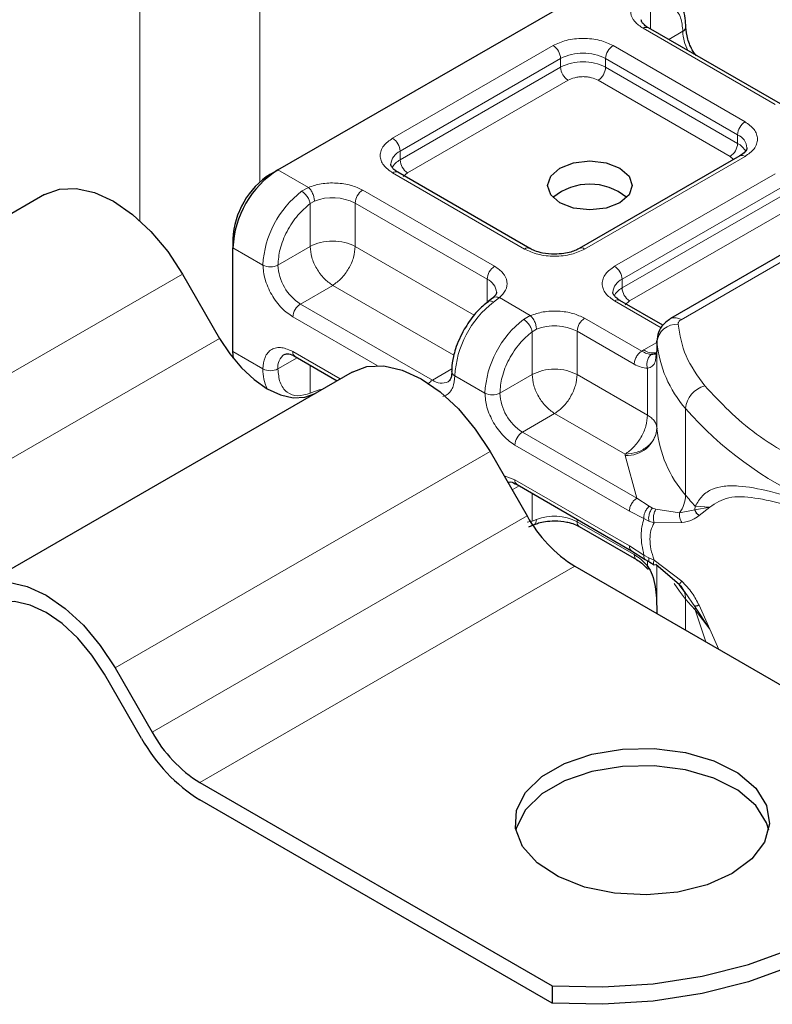
# Model space of a CAD drawing. Units: millimetres. Extents: x 0 to 420, y 0 to 297.
# Drawn here: x 191 to 195, y 80 to 85 of the extents above; entities that cross this region are included whole.
import ezdxf

# ---------------------------------------------------------------- set-up
doc = ezdxf.new("R2010")
doc.units = ezdxf.units.MM

msp = doc.modelspace()

# ---------------------------------------------------------------- linework, layer by layer
at = {"color": 8, "linetype": 'Continuous', "lineweight": 18}
for p, q in [((191.5362, 86.3471), (191.5362, 84.1995)), ((192.2433, 84.4283), (192.2433, 86.3471)), ((194.5457, 85.459), (194.5457, 85.3295)), ((195.2793, 84.8849), (194.5015, 85.3339)), ((194.6524, 85.2679), (194.7358, 85.3161)), ((193.0256, 84.686), (193.9712, 85.2319)), ((194.3247, 85.2319), (195.1025, 84.7828)), ((193.0698, 84.6095), (194.0154, 85.1553)), ((194.0154, 85.1043), (194.0154, 85.1553)), ((194.2805, 85.1553), (195.0584, 84.7063)), ((194.2805, 85.1553), (194.2805, 85.1043)), ((193.0698, 84.5584), (194.0154, 85.1043)), ((194.2805, 85.1043), (195.0584, 84.6553)), ((194.0596, 85.0277), (193.114, 84.4819)), ((195.0142, 84.5787), (194.2363, 85.0277)), ((195.0584, 84.6553), (195.0584, 84.7063)), ((193.0698, 84.5584), (193.0698, 84.6095)), ((195.1025, 84.5787), (194.157, 84.0329)), ((195.0351, 84.5609), (195.0142, 84.5787)), ((194.726, 83.6164), (196.3543, 84.5565)), ((192.3494, 84.4997), (192.5288, 84.3961)), ((193.8035, 84.0329), (193.0256, 84.4819)), ((193.114, 84.4819), (193.0877, 84.4595)), ((194.3338, 83.9308), (195.2793, 84.4767)), ((192.4891, 84.3733), (192.5288, 84.3961)), ((194.378, 83.8543), (195.3235, 84.4001)), ((192.8489, 84.3799), (193.6267, 83.9308)), ((194.378, 83.8033), (195.3235, 84.3491)), ((192.5647, 84.3155), (192.5395, 84.3008)), ((192.5395, 84.0481), (192.5395, 84.3008)), ((192.8047, 84.3033), (193.5825, 83.8543)), ((192.8047, 84.3033), (192.8047, 84.0481)), ((195.3677, 84.2726), (194.4222, 83.7267)), ((192.5395, 84.0481), (192.3494, 83.9384)), ((192.8047, 84.0481), (193.506, 83.6433)), ((192.0842, 84.0404), (192.261, 83.9384)), ((191.787, 83.8851), (189.5772, 82.6095)), ((192.6721, 83.8185), (192.4819, 83.7087)), ((193.3859, 83.4064), (192.6721, 83.8185)), ((193.5825, 83.7168), (193.5825, 83.8543)), ((194.378, 83.8033), (194.378, 83.8543)), ((193.2598, 83.2597), (192.4819, 83.7087)), ((193.6548, 83.7461), (193.6205, 83.7202)), ((193.6548, 83.7461), (193.837, 83.6409)), ((194.6079, 83.5685), (194.3338, 83.7267)), ((194.4222, 83.7267), (194.3959, 83.7043)), ((193.7973, 83.6181), (193.837, 83.6409)), ((192.9336, 83.3459), (192.4377, 83.6322)), ((194.157, 83.6247), (194.4932, 83.4306)), ((193.8477, 83.5456), (193.8728, 83.5603)), ((193.8477, 83.293), (193.8477, 83.5456)), ((194.1128, 83.5481), (194.1128, 83.293)), ((194.1128, 83.5481), (194.449, 83.3541)), ((189.796, 82.2306), (192.0057, 83.5063)), ((194.505, 83.4378), (194.5827, 83.4826)), ((194.5829, 82.9739), (194.5829, 83.4842)), ((192.0842, 83.428), (192.261, 83.326)), ((192.4377, 83.4281), (192.7165, 83.2672)), ((194.4932, 83.4306), (194.505, 83.4378)), ((194.5827, 83.437), (194.5827, 82.9777)), ((192.4637, 83.392), (192.3494, 83.326)), ((192.5395, 83.3482), (192.5395, 83.1831)), ((193.2598, 83.2597), (193.3745, 83.326)), ((193.6575, 83.1832), (193.8477, 83.293)), ((194.1128, 83.293), (194.5278, 83.0534)), ((194.5278, 83.0534), (194.5278, 83.3299)), ((193.5691, 83.1832), (193.3923, 83.2853)), ((192.5647, 83.1927), (192.5395, 83.1831)), ((193.9802, 83.0633), (193.7901, 82.9536)), ((194.3952, 82.8238), (193.9802, 83.0633)), ((194.7521, 82.582), (194.7521, 83.0923)), ((194.4649, 82.564), (193.7901, 82.9536)), ((193.5995, 82.8388), (191.3897, 81.5632)), ((194.4207, 82.4875), (193.7459, 82.877)), ((194.3956, 82.8161), (194.3952, 82.8238)), ((194.4649, 82.564), (194.3956, 82.8161)), ((193.6821, 82.6957), (193.7459, 82.6729)), ((193.7459, 82.6729), (194.4207, 82.2833)), ((193.7718, 82.6368), (193.73, 82.6127)), ((193.8477, 82.4279), (193.8477, 82.593)), ((194.5369, 82.5161), (194.4649, 82.564)), ((194.506, 82.4435), (194.4207, 82.4875)), ((194.5369, 82.5161), (194.5563, 82.5061)), ((194.5768, 82.499), (194.5563, 82.5061)), ((194.5768, 82.499), (194.7167, 82.4785)), ((194.7167, 82.4785), (194.807, 82.4955)), ((194.8087, 82.5174), (194.807, 82.4955)), ((194.807, 82.4955), (194.8945, 82.5115)), ((194.8945, 82.5115), (194.8087, 82.5174)), ((194.8314, 82.4618), (194.8945, 82.5115)), ((191.6085, 81.1843), (193.8182, 82.4599)), ((193.8477, 82.4279), (193.818, 82.4219)), ((193.8477, 82.4279), (193.8728, 82.4376)), ((194.1128, 82.4399), (194.1128, 82.4254)), ((194.449, 82.2313), (194.1128, 82.4254)), ((194.506, 82.4435), (194.5354, 82.4293)), ((194.5354, 82.4293), (194.5666, 82.4191)), ((194.5666, 82.4191), (194.7305, 82.4201)), ((194.4207, 82.2833), (194.506, 82.2288)), ((194.5354, 82.2134), (194.506, 82.2288)), ((194.5278, 82.1645), (194.5278, 82.1944)), ((194.5666, 82.1994), (194.5354, 82.2134)), ((194.7305, 82.0749), (194.5666, 82.1994)), ((194.0995, 82.163), (191.8897, 80.8874)), ((194.5827, 82.1678), (194.5827, 81.906)), ((194.5829, 82.1677), (194.5829, 81.884)), ((194.807, 81.926), (194.7492, 82.0076)), ((194.7521, 81.9696), (194.7521, 81.7863)), ((194.8945, 81.791), (194.807, 81.926)), ((194.8087, 81.905), (194.8945, 81.791)), ((194.8722, 81.7169), (194.8087, 81.905)), ((194.8945, 81.791), (194.8314, 81.933)), ((194.9482, 81.673), (194.8945, 81.791))]:
    msp.add_line(p, q, dxfattribs=at)
at = {"color": 7, "linetype": 'Continuous', "lineweight": 25}
for p, q in [((192.3494, 84.4997), (194.2939, 85.6223)), ((195.3106, 84.888), (194.5328, 85.337)), ((195.0713, 84.5818), (194.1258, 84.036)), ((196.2919, 84.5626), (194.6635, 83.6226)), ((192.3052, 84.4742), (192.3494, 84.4997)), ((193.8347, 84.036), (193.0569, 84.485)), ((190.9745, 84.3542), (188.7647, 83.0785)), ((192.0842, 84.0915), (192.0842, 84.0404)), ((192.0842, 83.428), (192.0842, 84.0404)), ((191.787, 83.8851), (192.0057, 83.5063)), ((193.615, 83.7432), (193.5895, 83.7234)), ((194.6189, 83.5833), (194.365, 83.7298)), ((194.5827, 83.4889), (194.5827, 83.4378)), ((194.5829, 83.4842), (194.5827, 83.4889)), ((192.0867, 83.3874), (192.0842, 83.428)), ((194.5827, 83.437), (194.5767, 83.3966)), ((194.5827, 83.437), (194.5833, 83.4326)), ((192.4507, 83.3994), (192.6982, 83.2566)), ((192.787, 83.3079), (190.5772, 82.0322)), ((193.5995, 82.8388), (193.8182, 82.4599)), ((193.7588, 82.6443), (194.4336, 82.2547)), ((193.8274, 82.3957), (193.8604, 82.4092)), ((194.1258, 82.3968), (194.4619, 82.2027)), ((194.4336, 82.2547), (194.5145, 82.203)), ((194.5145, 82.203), (194.5405, 82.1862)), ((194.0995, 82.163), (196.1755, 80.9646)), ((194.5405, 82.1862), (194.5667, 82.1708)), ((194.7167, 82.0536), (194.5768, 82.1728)), ((194.7492, 82.0076), (194.7167, 82.0536)), ((194.5827, 81.9068), (194.5827, 81.8841)), ((191.3897, 81.5632), (191.6085, 81.1843)), ((191.546, 81.1482), (191.3272, 81.5271)), ((191.8897, 80.8874), (193.9658, 79.6889)), ((193.9658, 79.5869), (191.8897, 80.7853)), ((193.9658, 79.6889), (193.9658, 79.5869))]:
    msp.add_line(p, q, dxfattribs=at)
at = {"color": 7, "linetype": 'Continuous', "lineweight": 25, "flags": 128}
for points in [[(194.3646, 84.5099), (194.4188, 84.4631), (194.4378, 84.4078), (194.4188, 84.3526), (194.3646, 84.3058), (194.2835, 84.2745), (194.1878, 84.2635), (194.0922, 84.2745), (194.0111, 84.3058), (193.9569, 84.3526), (193.9378, 84.4078), (193.9569, 84.4631), (194.0111, 84.5099), (194.0922, 84.5412), (194.1878, 84.5522), (194.2835, 84.5412), (194.3646, 84.5099)], [(190.9745, 84.3542), (191.0615, 84.3864), (191.1608, 84.3904), (191.2686, 84.3659), (191.3807, 84.314), (191.4928, 84.2365), (191.6006, 84.1366), (191.6999, 84.0179), (191.787, 83.8851)], [(192.0057, 83.5063), (192.066, 83.4143), (192.1347, 83.3322), (192.2094, 83.263), (192.287, 83.2094), (192.3645, 83.1734), (192.4392, 83.1565), (192.5079, 83.1592), (192.5682, 83.1815)], [(192.787, 83.3079), (192.874, 83.3401), (192.9733, 83.3441), (193.0811, 83.3196), (193.1932, 83.2676), (193.3053, 83.1902), (193.4131, 83.0902), (193.5124, 82.9716), (193.5995, 82.8388)], [(190.5772, 82.0322), (190.6643, 82.0645), (190.7636, 82.0684), (190.8714, 82.044), (190.9835, 81.992), (191.0956, 81.9146), (191.2034, 81.8146), (191.3027, 81.6959), (191.3897, 81.5632)], [(191.3272, 81.5271), (191.2536, 81.6394), (191.1695, 81.7398), (191.0783, 81.8244), (190.9835, 81.8899), (190.8887, 81.9339), (190.7975, 81.9546), (190.7134, 81.9512), (190.6397, 81.924)], [(195.0275, 80.3516), (194.879, 80.2851), (194.7064, 80.242), (194.5208, 80.225), (194.3336, 80.2352), (194.1567, 80.272), (194.0012, 80.333), (193.8769, 80.4144), (193.7915, 80.5111), (193.7505, 80.617), (193.7564, 80.7255), (193.8089, 80.8297), (193.9046, 80.9231), (194.0375, 80.9999), (194.1993, 81.0551), (194.3799, 81.0854), (194.5678, 81.0888), (194.7513, 81.0651), (194.9188, 81.0159), (195.0598, 80.9441), (195.1655, 80.8543), (195.2291, 80.7522), (195.2468, 80.6442), (195.2174, 80.537), (195.1428, 80.4374), (195.0275, 80.3516)], [(195.242, 80.6067), (195.2291, 80.6502), (195.1655, 80.7523), (195.0598, 80.842), (194.9188, 80.9138), (194.7513, 80.9631), (194.5678, 80.9868), (194.3799, 80.9833), (194.1993, 80.9531), (194.0375, 80.8978), (193.9046, 80.8211), (193.8089, 80.7277), (193.7564, 80.6234), (193.7524, 80.6067)], [(193.9658, 79.6889), (194.2642, 79.6826), (194.5609, 79.7021), (194.8493, 79.7468), (195.1229, 79.8158), (195.3757, 79.9075), (195.6021, 80.02), (195.7969, 80.1506), (195.9558, 80.2966), (196.0753, 80.4545), (196.1527, 80.621), (196.1864, 80.7923), (196.1755, 80.9646)], [(196.1878, 80.7343), (196.1864, 80.6902), (196.1527, 80.5189), (196.0753, 80.3525), (195.9558, 80.1945), (195.7969, 80.0485), (195.6021, 79.9179), (195.3757, 79.8054), (195.1229, 79.7137), (194.8493, 79.6447), (194.5609, 79.6), (194.2642, 79.5806), (193.9658, 79.5869)]]:
    msp.add_lwpolyline(points, dxfattribs=at)
at = {"color": 8, "linetype": 'Continuous', "lineweight": 18, "flags": 128}
for points in [[(192.6112, 83.2064), (192.593, 83.2022), (192.5647, 83.1927)], [(194.7521, 81.9696), (194.7162, 82.016), (194.6854, 82.0617)]]:
    msp.add_lwpolyline(points, dxfattribs=at)
at = {"color": 8, "linetype": 'Continuous', "lineweight": 18}
for centre, radius, start, end in [((194.5198, 85.3084), 0.0314, 65.69288, 125.61758), ((194.7227, 85.3449), 0.0317, 294.50833, 352.78635), ((195.0003, 85.3244), 0.2646, 181.80733, 207.38455), ((193.9194, 85.1509), 0.0961, 2.60548, 57.39452), ((194.3765, 85.1509), 0.0961, 122.60548, 177.39452), ((194.148, 84.8994), 0.2882, 62.60967, 117.39033), ((194.148, 84.8484), 0.2882, 62.60967, 117.39033), ((194.1113, 85.1086), 0.0961, 182.60548, 237.39452), ((194.1846, 85.1086), 0.0961, 302.60548, 357.39452), ((195.1543, 84.7019), 0.0961, 122.60548, 177.39452), ((192.9739, 84.6051), 0.0961, 2.60548, 57.39452), ((195.0237, 84.6235), 0.0897, 3.65726, 67.30092), ((194.9624, 84.6596), 0.0961, 302.60548, 357.39452), ((195.0063, 84.5547), 0.1132, 27.62279, 62.65911), ((193.1069, 84.5249), 0.0923, 113.68238, 175.13917), ((195.0842, 84.5532), 0.0314, 54.38242, 114.30712), ((193.1223, 84.4573), 0.1139, 117.40134, 151.63968), ((193.1658, 84.5628), 0.0961, 182.60548, 237.39452), ((193.044, 84.4564), 0.0314, 65.69288, 125.61758), ((192.8455, 83.909), 0.5853, 127.50994, 177.1248), ((192.6711, 84.0422), 0.2933, 62.91176, 111.28137), ((192.9006, 84.2989), 0.0961, 122.60548, 177.39452), ((193.8215, 84.0092), 0.0298, 62.68726, 127.38793), ((194.1389, 84.0093), 0.0297, 52.5874, 117.56497), ((192.3052, 84.0237), 0.0961, 242.60967, 297.39033), ((192.6372, 83.9515), 0.2882, 182.60548, 237.39452), ((193.6784, 83.8499), 0.0961, 122.60548, 177.39452), ((194.282, 83.8499), 0.0961, 2.60548, 57.39452), ((193.5459, 83.77), 0.0919, 4.94181, 66.51987), ((194.4151, 83.7697), 0.0923, 113.68238, 175.13917), ((194.4304, 83.7021), 0.1139, 117.40134, 151.63968), ((194.4739, 83.8076), 0.0961, 182.60548, 237.39452), ((192.5337, 83.6278), 0.0961, 122.60548, 177.39452), ((193.9769, 83.2559), 0.5853, 127.50994, 177.1248), ((194.3521, 83.7012), 0.0314, 65.69288, 125.61758), ((194.1537, 83.1538), 0.5853, 127.50994, 177.1248), ((193.9793, 83.287), 0.2933, 62.91176, 111.28137), ((194.2088, 83.5438), 0.0961, 122.60548, 177.39452), ((194.7008, 83.471), 0.1186, 86.615, 173.59198), ((194.6894, 83.5653), 0.0629, 54.38253, 114.30585), ((195.2785, 83.5521), 0.6989, 185.57595, 221.13822), ((192.4384, 83.3374), 0.0897, 123.65611, 187.29589), ((192.4675, 83.4243), 0.03, 172.74417, 235.94365), ((194.565, 83.5303), 0.1102, 237.05244, 276.00804), ((192.5008, 83.3176), 0.24, 178.00366, 206.74512), ((192.3052, 83.4113), 0.0961, 242.60967, 297.39033), ((193.4038, 83.3127), 0.0297, 182.50661, 247.41455), ((193.3024, 83.1893), 0.0823, 121.22703, 141.97207), ((193.3144, 83.3341), 0.0923, 233.69042, 295.14243), ((193.6133, 83.2685), 0.0961, 242.60967, 297.39033), ((193.9454, 83.1963), 0.2882, 182.60548, 237.39452), ((194.9029, 83.079), 0.1513, 104.52567, 174.94325), ((196.3612, 84.5037), 2.1404, 221.25551, 246.17647), ((193.8418, 82.8726), 0.0961, 122.60548, 177.39452), ((194.4061, 82.9937), 0.1779, 266.615, 353.59198), ((195.2785, 83.0418), 0.6989, 185.57595, 221.13822), ((193.7756, 82.6691), 0.03, 172.74417, 235.94365), ((194.567, 82.5875), 0.1852, 323.92398, 358.28529), ((195.9312, 83.5581), 1.5307, 219.62242, 222.83474), ((193.9793, 82.1643), 0.2933, 62.91176, 111.28137), ((194.1434, 82.422), 0.0308, 173.70115, 234.98667), ((194.642, 81.9726), 0.1102, 358.43454, 47.31729), ((195.9312, 82.9457), 1.5307, 219.62242, 222.83475), ((194.6764, 81.9053), 0.1323, 359.89672, 9.00242)]:
    msp.add_arc(centre, radius, start, end, dxfattribs=at)
at = {"color": 7, "linetype": 'Continuous', "lineweight": 25}
for centre, radius, start, end in [((192.6599, 84.0142), 0.5763, 122.60548, 177.39452), ((192.564, 84.0696), 0.4803, 122.60548, 177.39452), ((194.1878, 84.0773), 0.3381, 50.02502, 129.97498), ((194.6453, 82.9785), 0.0626, 180.75937, 184.27194), ((194.5289, 82.8515), 0.8115, 208.85561, 238.04533), ((192.4147, 81.6268), 0.9918, 208.85561, 238.04533), ((192.3192, 81.5759), 0.8115, 208.85561, 238.04533)]:
    msp.add_arc(centre, radius, start, end, dxfattribs=at)
at = {"color": 8, "linetype": 'Continuous', "lineweight": 18}
for points, knots in [([(194.5015, 85.3339), (194.4835, 85.3465), (194.4465, 85.3726), (194.4244, 85.4231), (194.4309, 85.475), (194.4595, 85.5044), (194.4734, 85.5187)], [0, 0, 0, 0, 0.2422355, 0.5, 0.7577645, 1, 1, 1, 1]), ([(194.5457, 85.459), (194.5706, 85.4663), (194.6221, 85.4814), (194.6851, 85.4576), (194.7279, 85.4018), (194.7333, 85.344), (194.7358, 85.3161)], [0, 0, 0, 0, 0.2418289, 0.5, 0.7581711, 1, 1, 1, 1]), ([(193.9712, 85.2319), (193.9958, 85.2433), (194.0338, 85.261), (194.097, 85.2721), (194.1479, 85.2751), (194.1989, 85.2721), (194.2621, 85.261), (194.3001, 85.2433), (194.3247, 85.2319)], [0, 0, 0, 0, 0.2394429, 0.3696359, 0.4999999, 0.6301929, 0.7605571, 1, 1, 1, 1]), ([(194.2363, 85.0277), (194.224, 85.0335), (194.2051, 85.0423), (194.1734, 85.0478), (194.148, 85.0494), (194.1225, 85.0479), (194.0909, 85.0423), (194.0719, 85.0335), (194.0596, 85.0277)], [0, 0, 0, 0, 0.239443, 0.36955, 0.5, 0.630107, 0.760557, 1, 1, 1, 1]), ([(195.1025, 84.7828), (195.1224, 84.7686), (195.1531, 84.7467), (195.1722, 84.7102), (195.1775, 84.6808), (195.1723, 84.6514), (195.1531, 84.6149), (195.1224, 84.5929), (195.1025, 84.5787)], [0, 0, 0, 0, 0.239443, 0.369636, 0.5, 0.630193, 0.760557, 1, 1, 1, 1]), ([(193.0256, 84.4819), (193.0058, 84.4961), (192.9751, 84.518), (192.9559, 84.5545), (192.9507, 84.584), (192.9559, 84.6134), (192.9751, 84.6499), (193.0058, 84.6718), (193.0256, 84.686)], [0, 0, 0, 0, 0.2394429, 0.3696359, 0.4999999, 0.6301929, 0.7605571, 1, 1, 1, 1]), ([(192.5288, 84.3961), (192.5535, 84.4041), (192.6045, 84.4206), (192.6944, 84.4244), (192.7818, 84.4116), (192.827, 84.3902), (192.8489, 84.3799)], [0, 0, 0, 0, 0.242235, 0.5, 0.757765, 1, 1, 1, 1]), ([(192.3494, 83.9384), (192.3519, 83.9693), (192.3573, 84.0333), (192.4001, 84.1385), (192.4632, 84.2351), (192.5146, 84.2794), (192.5395, 84.3008)], [0, 0, 0, 0, 0.241829, 0.5, 0.758171, 1, 1, 1, 1]), ([(194.157, 84.0329), (194.1324, 84.0214), (194.0944, 84.0037), (194.0312, 83.9927), (193.9803, 83.9896), (193.9293, 83.9927), (193.8661, 84.0037), (193.8281, 84.0214), (193.8035, 84.0329)], [0, 0, 0, 0, 0.239443, 0.369636, 0.5, 0.630193, 0.760557, 1, 1, 1, 1]), ([(192.4377, 83.6322), (192.4155, 83.6478), (192.3812, 83.6718), (192.34, 83.721), (192.3119, 83.7636), (192.289, 83.8093), (192.267, 83.8696), (192.2633, 83.9113), (192.261, 83.9384)], [0, 0, 0, 0, 0.239443, 0.369636, 0.5, 0.630193, 0.760557, 1, 1, 1, 1]), ([(193.6267, 83.9308), (193.6447, 83.9182), (193.6817, 83.8921), (193.7038, 83.8417), (193.6973, 83.7898), (193.6687, 83.7603), (193.6548, 83.7461)], [0, 0, 0, 0, 0.242235, 0.5, 0.757765, 1, 1, 1, 1]), ([(194.3338, 83.7267), (194.3139, 83.7409), (194.2833, 83.7629), (194.2641, 83.7994), (194.2588, 83.8288), (194.2641, 83.8582), (194.2833, 83.8947), (194.3139, 83.9166), (194.3338, 83.9308)], [0, 0, 0, 0, 0.239443, 0.369636, 0.5, 0.630193, 0.760557, 1, 1, 1, 1]), ([(193.6205, 83.7202), (193.6149, 83.7227), (193.6037, 83.7277), (193.5928, 83.7272), (193.5899, 83.723), (193.5893, 83.7222)], [0, 0, 0, 0, 0.448225, 0.896451, 1, 1, 1, 1]), ([(193.6153, 83.7422), (193.6163, 83.7435), (193.6209, 83.749), (193.635, 83.7516), (193.6482, 83.7479), (193.6548, 83.7461)], [0, 0, 0, 0, 0.128515, 0.564258, 1, 1, 1, 1]), ([(193.837, 83.6409), (193.8617, 83.6489), (193.9126, 83.6655), (194.0025, 83.6692), (194.0899, 83.6565), (194.1351, 83.6351), (194.157, 83.6247)], [0, 0, 0, 0, 0.2422355, 0.5, 0.7577645, 1, 1, 1, 1]), ([(193.6575, 83.1832), (193.6601, 83.2141), (193.6654, 83.2781), (193.7082, 83.3833), (193.7713, 83.4799), (193.8228, 83.5242), (193.8477, 83.5456)], [0, 0, 0, 0, 0.241829, 0.5, 0.758171, 1, 1, 1, 1]), ([(192.261, 83.326), (192.2633, 83.3503), (192.267, 83.3878), (192.289, 83.4227), (192.3119, 83.4419), (192.34, 83.4521), (192.3812, 83.4537), (192.4155, 83.4381), (192.4377, 83.4281)], [0, 0, 0, 0, 0.239443, 0.369636, 0.5, 0.630193, 0.760557, 1, 1, 1, 1]), ([(194.5511, 83.4117), (194.5423, 83.4126), (194.5239, 83.4145), (194.5037, 83.4251), (194.4932, 83.4306)], [0, 0, 0, 0, 0.479686, 1, 1, 1, 1]), ([(194.5511, 83.4117), (194.5484, 83.4098), (194.543, 83.4058), (194.5341, 83.3946), (194.5262, 83.3771), (194.5235, 83.3571), (194.5246, 83.3411), (194.5267, 83.3337), (194.5278, 83.3299)], [0, 0, 0, 0, 0.1252292, 0.2500089, 0.5, 0.7499911, 0.8747708, 1, 1, 1, 1]), ([(194.5278, 83.3299), (194.5152, 83.331), (194.49, 83.3332), (194.4626, 83.3471), (194.449, 83.3541)], [0, 0, 0, 0, 0.5000052, 1, 1, 1, 1]), ([(194.5767, 83.3966), (194.5758, 83.3867), (194.5739, 83.3648), (194.5594, 83.3411), (194.5377, 83.3334), (194.5278, 83.3299)], [0, 0, 0, 0, 0.309392, 0.686442, 1, 1, 1, 1]), ([(192.5395, 83.1831), (192.5146, 83.1758), (192.4632, 83.1606), (192.4001, 83.1844), (192.3573, 83.2402), (192.3519, 83.298), (192.3494, 83.326)], [0, 0, 0, 0, 0.2418289, 0.5, 0.7581711, 1, 1, 1, 1]), ([(193.3923, 83.2853), (193.39, 83.2609), (193.3864, 83.2233), (193.3642, 83.1888), (193.3441, 83.1705), (193.3277, 83.1657), (193.321, 83.1637)], [0, 0, 0, 0, 0.405032, 0.62526, 0.845779, 1, 1, 1, 1]), ([(193.7459, 82.877), (193.7237, 82.8926), (193.6893, 82.9166), (193.6482, 82.9658), (193.62, 83.0084), (193.5972, 83.0541), (193.5752, 83.1144), (193.5715, 83.1562), (193.5691, 83.1832)], [0, 0, 0, 0, 0.239443, 0.369636, 0.5, 0.630193, 0.760557, 1, 1, 1, 1]), ([(194.8087, 82.5174), (194.8219, 82.539), (194.8491, 82.5832), (194.9071, 82.6193), (194.978, 82.6377), (195.0864, 82.638), (195.2516, 82.6073), (195.4123, 82.558), (195.4967, 82.5322)], [0, 0, 0, 0, 0.1200981, 0.246194, 0.367409, 0.4958195, 0.7355931, 1, 1, 1, 1]), ([(194.8945, 82.5115), (194.9291, 82.5341), (194.9993, 82.5798), (195.1569, 82.5696), (195.3431, 82.5292), (195.4891, 82.4845), (195.5625, 82.462)], [0, 0, 0, 0, 0.242862, 0.491502, 0.744271, 1, 1, 1, 1]), ([(194.5369, 82.5161), (194.5317, 82.5108), (194.5212, 82.5003), (194.5111, 82.4799), (194.5059, 82.4602), (194.506, 82.449), (194.506, 82.4435)], [0, 0, 0, 0, 0.27985, 0.559325, 0.779628, 1, 1, 1, 1]), ([(194.5563, 82.5061), (194.552, 82.5002), (194.5435, 82.4883), (194.5363, 82.4665), (194.5335, 82.4461), (194.5348, 82.4349), (194.5354, 82.4293)], [0, 0, 0, 0, 0.27985, 0.55931, 0.77962, 1, 1, 1, 1]), ([(194.5768, 82.499), (194.5735, 82.4925), (194.5668, 82.4795), (194.5627, 82.4566), (194.5626, 82.4357), (194.5652, 82.4246), (194.5666, 82.4191)], [0, 0, 0, 0, 0.279849, 0.559288, 0.779607, 1, 1, 1, 1]), ([(194.7167, 82.4785), (194.7163, 82.4734), (194.7155, 82.4633), (194.718, 82.4478), (194.7227, 82.4328), (194.7279, 82.4243), (194.7305, 82.4201)], [0, 0, 0, 0, 0.249876, 0.5, 0.750124, 1, 1, 1, 1]), ([(193.8728, 82.4376), (193.8722, 82.4315), (193.871, 82.4193), (193.8657, 82.4103), (193.8611, 82.41), (193.8605, 82.4099)], [0, 0, 0, 0, 0.463391, 0.926781, 1, 1, 1, 1]), ([(194.5666, 82.4191), (194.5596, 82.4048), (194.546, 82.377), (194.5401, 82.3233), (194.546, 82.2634), (194.5596, 82.2211), (194.5666, 82.1994)], [0, 0, 0, 0, 0.256901, 0.5, 0.743099, 1, 1, 1, 1]), ([(194.7305, 82.4201), (194.7517, 82.4246), (194.7919, 82.433), (194.8188, 82.4526), (194.8314, 82.4618)], [0, 0, 0, 0, 0.529567, 1, 1, 1, 1]), ([(194.449, 82.2313), (194.4626, 82.2225), (194.49, 82.2048), (194.5152, 82.1779), (194.5278, 82.1645)], [0, 0, 0, 0, 0.499995, 1, 1, 1, 1]), ([(194.4619, 82.2027), (194.4619, 82.2027), (194.4571, 82.2037), (194.4512, 82.2131), (194.4497, 82.2252), (194.449, 82.2313)], [0, 0, 0, 0, 0.000052, 0.500026, 1, 1, 1, 1]), ([(194.506, 82.2288), (194.506, 82.2229), (194.506, 82.2115), (194.5119, 82.2059), (194.5147, 82.2032)], [0, 0, 0, 0, 0.517625, 1, 1, 1, 1]), ([(194.5354, 82.2134), (194.5348, 82.2077), (194.5335, 82.1962), (194.5366, 82.1878), (194.5403, 82.1867), (194.5408, 82.1866)], [0, 0, 0, 0, 0.462938, 0.925233, 1, 1, 1, 1]), ([(194.5768, 82.1728), (194.5735, 82.1714), (194.5668, 82.1686), (194.5627, 82.1745), (194.5626, 82.1852), (194.5652, 82.1947), (194.5666, 82.1994)], [0, 0, 0, 0, 0.2798494, 0.5592883, 0.7796067, 1, 1, 1, 1]), ([(194.5278, 82.1645), (194.5267, 82.1624), (194.5246, 82.1583), (194.5234, 82.1525), (194.5253, 82.1507), (194.5265, 82.1496)], [0, 0, 0, 0, 0.283679, 0.566341, 1, 1, 1, 1]), ([(194.7305, 82.0749), (194.7279, 82.072), (194.7227, 82.066), (194.718, 82.0594), (194.7155, 82.0548), (194.7163, 82.054), (194.7167, 82.0536)], [0, 0, 0, 0, 0.249876, 0.5, 0.750124, 1, 1, 1, 1]), ([(194.8314, 81.933), (194.8188, 81.9576), (194.7919, 82.0098), (194.7517, 82.0524), (194.7305, 82.0749)], [0, 0, 0, 0, 0.470433, 1, 1, 1, 1])]:
    msp.add_open_spline(points, degree=3, knots=knots, dxfattribs=at)
at = {"color": 7, "linetype": 'Continuous', "lineweight": 25}
for points, knots in [([(194.7529, 85.341), (194.7527, 85.3582), (194.7522, 85.3995), (194.7334, 85.4576), (194.7032, 85.5091), (194.6717, 85.5267), (194.6595, 85.5335)], [0, 0, 0, 0, 0.208243, 0.500584, 0.807024, 1, 1, 1, 1]), ([(194.5336, 85.3373), (194.5287, 85.34), (194.5145, 85.3478), (194.5003, 85.3621), (194.4914, 85.3763), (194.4912, 85.3818), (194.4912, 85.3847)], [0, 0, 0, 0, 0.140534, 0.409391, 0.691336, 1, 1, 1, 1]), ([(194.8143, 85.1744), (194.8083, 85.1822), (194.786, 85.2106), (194.7612, 85.2723), (194.7565, 85.3185), (194.7542, 85.3416)], [0, 0, 0, 0, 0.156886, 0.578443, 1, 1, 1, 1]), ([(195.1133, 84.6297), (195.1117, 84.6222), (195.1084, 84.6067), (195.0839, 84.5902), (195.0713, 84.5818)], [0, 0, 0, 0, 0.489448, 1, 1, 1, 1]), ([(193.0578, 84.4853), (193.0529, 84.488), (193.0386, 84.4958), (193.0245, 84.5101), (193.0155, 84.5243), (193.0154, 84.5298), (193.0153, 84.5327)], [0, 0, 0, 0, 0.1405341, 0.4093914, 0.6913364, 1, 1, 1, 1]), ([(193.9802, 84.0021), (193.9556, 84.0034), (193.9214, 84.0053), (193.878, 84.0167), (193.8523, 84.0259), (193.8396, 84.0338), (193.8356, 84.0363)], [0, 0, 0, 0, 0.441085, 0.611998, 0.878197, 1, 1, 1, 1]), ([(194.1246, 84.0363), (194.119, 84.0329), (194.1054, 84.0247), (194.0743, 84.0141), (194.0318, 84.0043), (193.9987, 84.0029), (193.9802, 84.0021)], [0, 0, 0, 0, 0.16715, 0.405166, 0.668162, 1, 1, 1, 1]), ([(193.637, 83.778), (193.6371, 83.7774), (193.6383, 83.772), (193.6361, 83.7632), (193.6194, 83.7485), (193.6134, 83.7432)], [0, 0, 0, 0, 0.072784, 0.666496, 1, 1, 1, 1]), ([(194.3659, 83.7301), (194.361, 83.7328), (194.3468, 83.7407), (194.3326, 83.7549), (194.3237, 83.7692), (194.3235, 83.7746), (194.3235, 83.7775)], [0, 0, 0, 0, 0.140534, 0.409391, 0.691336, 1, 1, 1, 1]), ([(193.5897, 83.7224), (193.5785, 83.714), (193.5501, 83.6928), (193.4994, 83.6402), (193.4668, 83.59), (193.4471, 83.5598)], [0, 0, 0, 0, 0.206767, 0.521384, 1, 1, 1, 1]), ([(194.6635, 83.6226), (194.6451, 83.6091), (194.6117, 83.5846), (194.5847, 83.5305), (194.5836, 83.495), (194.5831, 83.478)], [0, 0, 0, 0, 0.392988, 0.70881, 1, 1, 1, 1]), ([(193.4471, 83.5598), (193.4277, 83.5213), (193.401, 83.4682), (193.3812, 83.3897), (193.373, 83.3445), (193.3749, 83.3168), (193.3753, 83.3113)], [0, 0, 0, 0, 0.465279, 0.641669, 0.929277, 1, 1, 1, 1]), ([(192.3882, 83.4118), (192.3955, 83.4142), (192.4106, 83.4191), (192.4371, 83.4061), (192.4507, 83.3994)], [0, 0, 0, 0, 0.48945, 1, 1, 1, 1]), ([(194.5808, 83.4179), (194.5798, 83.4165), (194.5779, 83.4139), (194.5671, 83.4118), (194.5564, 83.4118), (194.5511, 83.4117)], [0, 0, 0, 0, 0.375271, 0.687774, 1, 1, 1, 1]), ([(193.3734, 83.3114), (193.3735, 83.3058), (193.3738, 83.2895), (193.3685, 83.2701), (193.3607, 83.2553), (193.356, 83.2524), (193.3535, 83.2509)], [0, 0, 0, 0, 0.140646, 0.409506, 0.691475, 1, 1, 1, 1]), ([(193.7041, 82.6576), (193.7093, 82.659), (193.7223, 82.6627), (193.7451, 82.6512), (193.7588, 82.6443)], [0, 0, 0, 0, 0.39734, 1, 1, 1, 1]), ([(194.8314, 82.4618), (194.8255, 82.4673), (194.8148, 82.477), (194.8094, 82.4898), (194.807, 82.4955)], [0, 0, 0, 0, 0.559451, 1, 1, 1, 1]), ([(193.8608, 82.4089), (193.8688, 82.412), (193.8883, 82.4196), (193.9289, 82.4284), (193.9618, 82.4299), (193.9802, 82.4307)], [0, 0, 0, 0, 0.236764, 0.574216, 1, 1, 1, 1]), ([(193.9802, 82.4307), (194.0049, 82.4293), (194.0391, 82.4274), (194.0824, 82.4161), (194.1082, 82.4069), (194.1209, 82.399), (194.1249, 82.3965)], [0, 0, 0, 0, 0.441085, 0.611998, 0.878197, 1, 1, 1, 1]), ([(194.4619, 82.2027), (194.4726, 82.1958), (194.4941, 82.1819), (194.5145, 82.16), (194.5248, 82.149)], [0, 0, 0, 0, 0.495859, 1, 1, 1, 1]), ([(194.5265, 82.1496), (194.5267, 82.1491), (194.5277, 82.1468), (194.5324, 82.1478), (194.5361, 82.1486)], [0, 0, 0, 0, 0.197644, 1, 1, 1, 1]), ([(194.5278, 82.1645), (194.5377, 82.1475), (194.5596, 82.1102), (194.5788, 82.0208), (194.5812, 81.9518), (194.5827, 81.906)], [0, 0, 0, 0, 0.217995, 0.480115, 1, 1, 1, 1]), ([(194.8314, 81.933), (194.8255, 81.931), (194.8148, 81.9275), (194.8094, 81.9264), (194.807, 81.926)], [0, 0, 0, 0, 0.5594506, 1, 1, 1, 1])]:
    msp.add_open_spline(points, degree=3, knots=knots, dxfattribs=at)
at = {"color": 8, "linetype": 'Continuous', "lineweight": 18}
for points in [[(192.5288, 84.3961), (192.5335, 84.3915), (192.5429, 84.3822), (192.5548, 84.3606), (192.563, 84.3369), (192.5641, 84.3226), (192.5647, 84.3155)], [(192.5395, 84.3008), (192.538, 84.3074), (192.5351, 84.3204), (192.5228, 84.3419), (192.5068, 84.3612), (192.495, 84.3693), (192.4891, 84.3733)], [(192.8047, 84.0481), (192.7853, 84.057), (192.7466, 84.0748), (192.6721, 84.0824), (192.5976, 84.0748), (192.5589, 84.057), (192.5395, 84.0481)], [(192.5395, 84.0481), (192.5415, 84.0269), (192.5455, 83.9845), (192.5761, 83.9162), (192.62, 83.8555), (192.6547, 83.8308), (192.6721, 83.8185)], [(192.6721, 83.8185), (192.6895, 83.8308), (192.7242, 83.8555), (192.768, 83.9162), (192.7987, 83.9845), (192.8027, 84.0269), (192.8047, 84.0481)], [(193.837, 83.6409), (193.8417, 83.6363), (193.8511, 83.627), (193.8629, 83.6054), (193.8712, 83.5817), (193.8723, 83.5674), (193.8728, 83.5603)], [(193.8477, 83.5456), (193.8462, 83.5522), (193.8432, 83.5653), (193.831, 83.5867), (193.8149, 83.606), (193.8032, 83.6141), (193.7973, 83.6181)], [(194.726, 83.6164), (194.7231, 83.6146), (194.7174, 83.6108), (194.7116, 83.6041), (194.708, 83.5969), (194.7078, 83.5919), (194.7078, 83.5894)], [(194.7078, 83.5894), (194.718, 83.5264), (194.7386, 83.4006), (194.8228, 83.2838), (194.8649, 83.2255)], [(194.449, 83.3541), (194.4496, 83.3612), (194.451, 83.3753), (194.4612, 83.3981), (194.4758, 83.4183), (194.4874, 83.4265), (194.4932, 83.4306)], [(194.1128, 83.293), (194.0935, 83.3018), (194.0547, 83.3196), (193.9802, 83.3272), (193.9058, 83.3196), (193.867, 83.3018), (193.8477, 83.293)], [(193.8477, 83.293), (193.8496, 83.2718), (193.8536, 83.2293), (193.8843, 83.161), (193.9281, 83.1003), (193.9629, 83.0757), (193.9802, 83.0633)], [(193.9802, 83.0633), (193.9976, 83.0757), (194.0324, 83.1003), (194.0762, 83.161), (194.1068, 83.2293), (194.1108, 83.2718), (194.1128, 83.293)], [(194.8649, 83.2255), (194.9583, 83.1272), (195.1451, 82.9305), (195.4321, 82.7793), (195.5756, 82.7037)], [(194.5278, 83.0534), (194.5258, 83.0322), (194.5218, 82.9898), (194.4912, 82.9215), (194.4473, 82.8608), (194.4126, 82.8361), (194.3952, 82.8238)], [(194.5278, 83.0534), (194.5359, 83.0482), (194.5521, 83.0377), (194.5691, 83.0189), (194.5804, 82.9987), (194.5819, 82.9847), (194.5827, 82.9777)], [(194.5827, 82.9777), (194.5799, 82.9576), (194.5743, 82.9175), (194.5309, 82.8667), (194.4689, 82.831), (194.4198, 82.8262), (194.3952, 82.8238)], [(194.4207, 82.4875), (194.4213, 82.4945), (194.4227, 82.5087), (194.4329, 82.5315), (194.4475, 82.5517), (194.4591, 82.5599), (194.4649, 82.564)], [(194.506, 82.2288), (194.4981, 82.2691), (194.4823, 82.3498), (194.4981, 82.4122), (194.506, 82.4435)], [(194.4336, 82.2547), (194.4299, 82.2579), (194.4225, 82.2641), (194.4213, 82.2769), (194.4207, 82.2833)]]:
    msp.add_open_spline(points, degree=3, dxfattribs=at)

doc.saveas('drawing.dxf')
